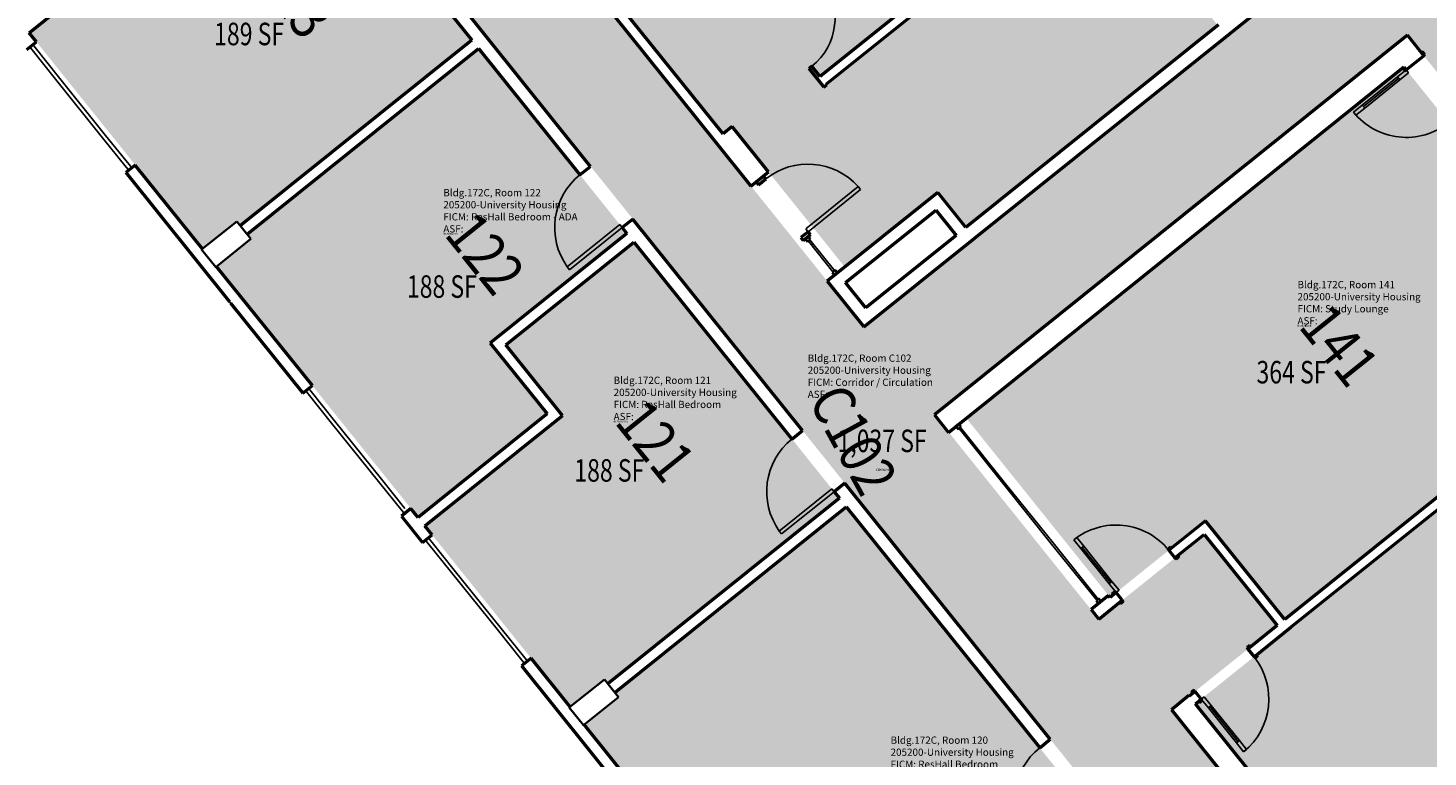
# Model space of a CAD drawing. Units: inches. Extents: x 69235346 to 69237486, y 27657583 to 27660075.
# Drawn here: x 69236252 to 69236998, y 27657971 to 27658359 of the extents above; entities that cross this region are included whole.
import ezdxf
from ezdxf.enums import TextEntityAlignment as Align

# ---------------------------------------------------------------- set-up
doc = ezdxf.new("R2010")
doc.units = ezdxf.units.IN
doc.header["$LTSCALE"] = 100
doc.header["$MEASUREMENT"] = 0
for name, color, linetype in [('A-COLS', 5, 'CONTINUOUS'), ('A-DOOR', 2, 'CONTINUOUS'), ('A-GLAZ', 1, 'CONTINUOUS'), ('A-IDEN-RNUM', 7, 'CONTINUOUS'), ('A-IDEN-SNUM', 4, 'CONTINUOUS'), ('A-IDEN-VNUM', 4, 'CONTINUOUS'), ('A-WALL', 5, 'CONTINUOUS'), ('AREA-TEXT', 3, 'CONTINUOUS'), ('Rooms-Category-Color', 7, 'CONTINUOUS'), ('Rooms-College-Color', 7, 'CONTINUOUS'), ('Rooms-Department-Color', 7, 'CONTINUOUS'), ('Rooms-Division-Color', 7, 'CONTINUOUS'), ('Rooms-Information', 7, 'CONTINUOUS')]:
    doc.layers.add(name, color=color, linetype=linetype)
doc.styles.add('CP_AREA', font='arial.ttf', dxfattribs={"height": 15})
doc.styles.add('CP_ROOMSNUMBER', font='arial.ttf', dxfattribs={"height": 1})
doc.styles.add('CP_ROOMVNUMBER', font='arial.ttf', dxfattribs={"width": 0.85, "height": 0.075})

msp = doc.modelspace()

# ---------------------------------------------------------------- hatches: boundary and pattern name
at = {"layer": 'Rooms-Category-Color', "true_color": 0xadadad}
for points in [[(69236344.87, 27658639.5), (69236298.04, 27658601.92), (69236301.66, 27658597.42), (69236398.27, 27658477.01), (69236496.21, 27658354.95), (69236578.89, 27658251.89), (69236692.08, 27658110.81), (69236885.1, 27657870.25), (69236885.77, 27657869.42), (69236887.8, 27657866.89), (69236926.07, 27657819.2), (69236926.07, 27657819.2), (69236932.3, 27657811.43), (69236949.74, 27657789.7), (69236950.24, 27657790.11), (69236996.67, 27657827.36), (69236861.69, 27657995.6), (69236917.84, 27658040.65), (69236878.93, 27658089.15), (69236822.77, 27658044.09), (69236742.83, 27658143.72), (69236742.73, 27658143.64), (69236735.22, 27658153), (69236740, 27658156.84), (69236982.58, 27658351.47), (69236987.35, 27658355.3), (69236994.86, 27658345.94), (69236994.77, 27658345.87), (69237111.49, 27658200.39), (69237113.45, 27658197.95), (69237113.45, 27658197.95), (69237115.26, 27658195.69), (69237248.6, 27658029.5), (69237295.5, 27658067.13), (69237273.26, 27658094.85), (69237273.27, 27658094.85), (69237233.88, 27658143.94), (69237120.53, 27658285.21), (69237038, 27658388.07), (69236924.65, 27658529.34), (69236841.72, 27658632.69), (69236743.78, 27658754.75), (69236644, 27658879.12), (69236613.78, 27658854.88), (69236597.34, 27658841.69), (69236603.64, 27658833.84), (69236640.52, 27658787.88), (69236640.55, 27658787.83), (69236642.18, 27658785.77), (69236666.64, 27658755.27), (69236668.28, 27658753.22), (69236668.32, 27658753.17), (69236741.65, 27658661.78), (69236743.33, 27658659.69), (69236743.3, 27658659.66), (69236870.54, 27658500.99), (69236870.54, 27658500.99), (69236889.63, 27658477.2), (69236884.96, 27658473.45), (69236888.88, 27658468.56), (69236921.71, 27658427.65), (69236925.63, 27658422.75), (69236931.92, 27658424.43), (69236949.81, 27658402.13), (69236893.27, 27658356.77), (69236891.22, 27658355.12), (69236756.54, 27658247.07), (69236753.96, 27658244.99), (69236697.65, 27658199.82), (69236680.19, 27658221.58), (69236677.54, 27658224.97), (69236674.24, 27658229.09), (69236637.84, 27658274.45), (69236618.08, 27658299.07), (69236618.04, 27658299.04), (69236490.14, 27658458.44), (69236489.39, 27658459.38), (69236351.36, 27658631.42)], [(69236647.76, 27658366.47), (69236647.44, 27658366.87), (69236646.61, 27658366.2), (69236643.85, 27658371.34), (69236710.39, 27658424.73), (69236684.1, 27658457.49), (69236617.56, 27658404.1), (69236617.25, 27658404.49), (69236616.42, 27658403.83), (69236613.65, 27658408.98), (69236680.19, 27658462.37), (69236654.22, 27658494.74), (69236587.68, 27658441.35), (69236584.08, 27658445.83), (69236618.64, 27658473.56), (69236578.58, 27658523.49), (69236498, 27658458.84), (69236540.38, 27658406.02), (69236544.76, 27658409.54), (69236559.77, 27658390.81), (69236555.4, 27658387.3), (69236622.7, 27658303.42), (69236627.52, 27658307.28), (69236647.55, 27658282.32), (69236647.16, 27658282.01), (69236687.21, 27658232.09), (69236737.09, 27658272.11), (69236752.08, 27658253.42), (69236885.98, 27658360.86), (69236870.98, 27658379.54), (69236925.32, 27658423.14), (69236885.27, 27658473.06), (69236880.18, 27658468.98), (69236860.48, 27658493.55), (69236865.25, 27658497.39), (69236740.24, 27658653.2), (69236653.07, 27658583.26), (69236691.88, 27658534.89), (69236733.07, 27658567.94), (69236738.75, 27658562.56), (69236737.92, 27658561.89), (69236702.58, 27658533.54), (69236671.38, 27658508.5), (69236696.73, 27658476.92), (69236763.27, 27658530.3), (69236763.58, 27658529.91), (69236764.41, 27658530.58), (69236769.26, 27658524.53), (69236701.89, 27658470.48), (69236727.24, 27658438.89), (69236793.77, 27658492.28), (69236794.09, 27658491.89), (69236794.92, 27658492.56), (69236798.94, 27658485.85), (69236732.4, 27658432.46), (69236757.74, 27658400.87), (69236825.11, 27658454.92), (69236829.02, 27658450.05), (69236800.11, 27658426.86), (69236706.03, 27658351.37), (69236706.03, 27658351.36), (69236677.12, 27658328.17), (69236673.53, 27658332.65), (69236674.35, 27658333.32), (69236674.04, 27658333.71), (69236740.58, 27658387.1), (69236714.3, 27658419.86)]]:
    msp.add_hatch(color=253, dxfattribs=at).paths.add_polyline_path(points)
at = {"layer": 'Rooms-Category-Color', "true_color": 0x728ef3}
for points in [[(69236252.88, 27658356.6), (69236345.27, 27658241.45), (69236363.5, 27658256.08), (69236365.38, 27658253.74), (69236488.71, 27658352.7), (69236394.45, 27658470.18)], [(69236352.78, 27658232.09), (69236460.1, 27658098.33), (69236528.87, 27658153.5), (69236498.6, 27658191.23), (69236571.4, 27658249.64), (69236492.39, 27658348.12), (69236369.05, 27658249.16), (69236371.01, 27658246.72)], [(69236985.41, 27658338.36), (69236752.19, 27658151.23), (69236828.84, 27658055.69), (69236879.74, 27658096.53), (69236921.94, 27658043.94), (69237103.96, 27658189.98), (69237104.26, 27658190.23)], [(69236463.78, 27658093.75), (69236541.15, 27657997.32), (69236559.38, 27658011.95), (69236561.26, 27658009.61), (69236684.59, 27658108.57), (69236575.08, 27658245.06), (69236506.86, 27658190.33), (69236537.13, 27658152.6)], [(69237293.17, 27657960.38), (69237243.54, 27658022.24), (69237240.83, 27658020.01), (69237239.24, 27658021.99), (69237107.55, 27658186.13), (69237106.79, 27658185.53), (69237105.84, 27658184.76), (69236923.18, 27658038.2), (69236923.18, 27658038.2), (69236874.33, 27657999.01), (69237006.03, 27657834.87), (69237007.6, 27657832.92), (69237004.87, 27657830.73), (69237054.5, 27657768.88)], [(69236548.66, 27657987.96), (69236734.39, 27657756.47), (69236752.63, 27657771.1), (69236756.15, 27657766.71), (69236879.49, 27657865.67), (69236688.27, 27658103.99), (69236564.93, 27658005.03), (69236566.89, 27658002.59)]]:
    msp.add_hatch(color=171, dxfattribs=at).paths.add_polyline_path(points)
at = {"layer": 'Rooms-College-Color', "true_color": 0xadadad}
for points in [[(69236344.87, 27658639.5), (69236298.04, 27658601.92), (69236301.66, 27658597.42), (69236398.27, 27658477.01), (69236496.21, 27658354.95), (69236578.89, 27658251.89), (69236692.08, 27658110.81), (69236885.1, 27657870.25), (69236885.77, 27657869.42), (69236887.8, 27657866.89), (69236926.07, 27657819.2), (69236926.07, 27657819.2), (69236932.3, 27657811.43), (69236949.74, 27657789.7), (69236950.24, 27657790.11), (69236996.67, 27657827.36), (69236861.69, 27657995.6), (69236917.84, 27658040.65), (69236878.93, 27658089.15), (69236822.77, 27658044.09), (69236742.83, 27658143.72), (69236742.73, 27658143.64), (69236735.22, 27658153), (69236740, 27658156.84), (69236982.58, 27658351.47), (69236987.35, 27658355.3), (69236994.86, 27658345.94), (69236994.77, 27658345.87), (69237111.49, 27658200.39), (69237113.45, 27658197.95), (69237113.45, 27658197.95), (69237115.26, 27658195.69), (69237248.6, 27658029.5), (69237295.5, 27658067.13), (69237273.26, 27658094.85), (69237273.27, 27658094.85), (69237233.88, 27658143.94), (69237120.53, 27658285.21), (69237038, 27658388.07), (69236924.65, 27658529.34), (69236841.72, 27658632.69), (69236743.78, 27658754.75), (69236644, 27658879.12), (69236613.78, 27658854.88), (69236597.34, 27658841.69), (69236603.64, 27658833.84), (69236640.52, 27658787.88), (69236640.55, 27658787.83), (69236642.18, 27658785.77), (69236666.64, 27658755.27), (69236668.28, 27658753.22), (69236668.32, 27658753.17), (69236741.65, 27658661.78), (69236743.33, 27658659.69), (69236743.3, 27658659.66), (69236870.54, 27658500.99), (69236870.54, 27658500.99), (69236889.63, 27658477.2), (69236884.96, 27658473.45), (69236888.88, 27658468.56), (69236921.71, 27658427.65), (69236925.63, 27658422.75), (69236931.92, 27658424.43), (69236949.81, 27658402.13), (69236893.27, 27658356.77), (69236891.22, 27658355.12), (69236756.54, 27658247.07), (69236753.96, 27658244.99), (69236697.65, 27658199.82), (69236680.19, 27658221.58), (69236677.54, 27658224.97), (69236674.24, 27658229.09), (69236637.84, 27658274.45), (69236618.08, 27658299.07), (69236618.04, 27658299.04), (69236490.14, 27658458.44), (69236489.39, 27658459.38), (69236351.36, 27658631.42)], [(69236647.76, 27658366.47), (69236647.44, 27658366.87), (69236646.61, 27658366.2), (69236643.85, 27658371.34), (69236710.39, 27658424.73), (69236684.1, 27658457.49), (69236617.56, 27658404.1), (69236617.25, 27658404.49), (69236616.42, 27658403.83), (69236613.65, 27658408.98), (69236680.19, 27658462.37), (69236654.22, 27658494.74), (69236587.68, 27658441.35), (69236584.08, 27658445.83), (69236618.64, 27658473.56), (69236578.58, 27658523.49), (69236498, 27658458.84), (69236540.38, 27658406.02), (69236544.76, 27658409.54), (69236559.77, 27658390.81), (69236555.4, 27658387.3), (69236622.7, 27658303.42), (69236627.52, 27658307.28), (69236647.55, 27658282.32), (69236647.16, 27658282.01), (69236687.21, 27658232.09), (69236737.09, 27658272.11), (69236752.08, 27658253.42), (69236885.98, 27658360.86), (69236870.98, 27658379.54), (69236925.32, 27658423.14), (69236885.27, 27658473.06), (69236880.18, 27658468.98), (69236860.48, 27658493.55), (69236865.25, 27658497.39), (69236740.24, 27658653.2), (69236653.07, 27658583.26), (69236691.88, 27658534.89), (69236733.07, 27658567.94), (69236738.75, 27658562.56), (69236737.92, 27658561.89), (69236702.58, 27658533.54), (69236671.38, 27658508.5), (69236696.73, 27658476.92), (69236763.27, 27658530.3), (69236763.58, 27658529.91), (69236764.41, 27658530.58), (69236769.26, 27658524.53), (69236701.89, 27658470.48), (69236727.24, 27658438.89), (69236793.77, 27658492.28), (69236794.09, 27658491.89), (69236794.92, 27658492.56), (69236798.94, 27658485.85), (69236732.4, 27658432.46), (69236757.74, 27658400.87), (69236825.11, 27658454.92), (69236829.02, 27658450.05), (69236800.11, 27658426.86), (69236706.03, 27658351.37), (69236706.03, 27658351.36), (69236677.12, 27658328.17), (69236673.53, 27658332.65), (69236674.35, 27658333.32), (69236674.04, 27658333.71), (69236740.58, 27658387.1), (69236714.3, 27658419.86)], [(69236252.88, 27658356.6), (69236345.27, 27658241.45), (69236363.5, 27658256.08), (69236365.38, 27658253.74), (69236488.71, 27658352.7), (69236394.45, 27658470.18)], [(69236352.78, 27658232.09), (69236460.1, 27658098.33), (69236528.87, 27658153.5), (69236498.6, 27658191.23), (69236571.4, 27658249.64), (69236492.39, 27658348.12), (69236369.05, 27658249.16), (69236371.01, 27658246.72)], [(69236985.41, 27658338.36), (69236752.19, 27658151.23), (69236828.84, 27658055.69), (69236879.74, 27658096.53), (69236921.94, 27658043.94), (69237103.96, 27658189.98), (69237104.26, 27658190.23)], [(69236463.78, 27658093.75), (69236541.15, 27657997.32), (69236559.38, 27658011.95), (69236561.26, 27658009.61), (69236684.59, 27658108.57), (69236575.08, 27658245.06), (69236506.86, 27658190.33), (69236537.13, 27658152.6)], [(69237293.17, 27657960.38), (69237243.54, 27658022.24), (69237240.83, 27658020.01), (69237239.24, 27658021.99), (69237107.55, 27658186.13), (69237106.79, 27658185.53), (69237105.84, 27658184.76), (69236923.18, 27658038.2), (69236923.18, 27658038.2), (69236874.33, 27657999.01), (69237006.03, 27657834.87), (69237007.6, 27657832.92), (69237004.87, 27657830.73), (69237054.5, 27657768.88)], [(69236548.66, 27657987.96), (69236734.39, 27657756.47), (69236752.63, 27657771.1), (69236756.15, 27657766.71), (69236879.49, 27657865.67), (69236688.27, 27658103.99), (69236564.93, 27658005.03), (69236566.89, 27658002.59)]]:
    msp.add_hatch(color=253, dxfattribs=at).paths.add_polyline_path(points)
at = {"layer": 'Rooms-Department-Color', "true_color": 0xacacac}
for points in [[(69236344.87, 27658639.5), (69236298.04, 27658601.92), (69236301.66, 27658597.42), (69236398.27, 27658477.01), (69236496.21, 27658354.95), (69236578.89, 27658251.89), (69236692.08, 27658110.81), (69236885.1, 27657870.25), (69236885.77, 27657869.42), (69236887.8, 27657866.89), (69236926.07, 27657819.2), (69236926.07, 27657819.2), (69236932.3, 27657811.43), (69236949.74, 27657789.7), (69236950.24, 27657790.11), (69236996.67, 27657827.36), (69236861.69, 27657995.6), (69236917.84, 27658040.65), (69236878.93, 27658089.15), (69236822.77, 27658044.09), (69236742.83, 27658143.72), (69236742.73, 27658143.64), (69236735.22, 27658153), (69236740, 27658156.84), (69236982.58, 27658351.47), (69236987.35, 27658355.3), (69236994.86, 27658345.94), (69236994.77, 27658345.87), (69237111.49, 27658200.39), (69237113.45, 27658197.95), (69237113.45, 27658197.95), (69237115.26, 27658195.69), (69237248.6, 27658029.5), (69237295.5, 27658067.13), (69237273.26, 27658094.85), (69237273.27, 27658094.85), (69237233.88, 27658143.94), (69237120.53, 27658285.21), (69237038, 27658388.07), (69236924.65, 27658529.34), (69236841.72, 27658632.69), (69236743.78, 27658754.75), (69236644, 27658879.12), (69236613.78, 27658854.88), (69236597.34, 27658841.69), (69236603.64, 27658833.84), (69236640.52, 27658787.88), (69236640.55, 27658787.83), (69236642.18, 27658785.77), (69236666.64, 27658755.27), (69236668.28, 27658753.22), (69236668.32, 27658753.17), (69236741.65, 27658661.78), (69236743.33, 27658659.69), (69236743.3, 27658659.66), (69236870.54, 27658500.99), (69236870.54, 27658500.99), (69236889.63, 27658477.2), (69236884.96, 27658473.45), (69236888.88, 27658468.56), (69236921.71, 27658427.65), (69236925.63, 27658422.75), (69236931.92, 27658424.43), (69236949.81, 27658402.13), (69236893.27, 27658356.77), (69236891.22, 27658355.12), (69236756.54, 27658247.07), (69236753.96, 27658244.99), (69236697.65, 27658199.82), (69236680.19, 27658221.58), (69236677.54, 27658224.97), (69236674.24, 27658229.09), (69236637.84, 27658274.45), (69236618.08, 27658299.07), (69236618.04, 27658299.04), (69236490.14, 27658458.44), (69236489.39, 27658459.38), (69236351.36, 27658631.42)], [(69236647.76, 27658366.47), (69236647.44, 27658366.87), (69236646.61, 27658366.2), (69236643.85, 27658371.34), (69236710.39, 27658424.73), (69236684.1, 27658457.49), (69236617.56, 27658404.1), (69236617.25, 27658404.49), (69236616.42, 27658403.83), (69236613.65, 27658408.98), (69236680.19, 27658462.37), (69236654.22, 27658494.74), (69236587.68, 27658441.35), (69236584.08, 27658445.83), (69236618.64, 27658473.56), (69236578.58, 27658523.49), (69236498, 27658458.84), (69236540.38, 27658406.02), (69236544.76, 27658409.54), (69236559.77, 27658390.81), (69236555.4, 27658387.3), (69236622.7, 27658303.42), (69236627.52, 27658307.28), (69236647.55, 27658282.32), (69236647.16, 27658282.01), (69236687.21, 27658232.09), (69236737.09, 27658272.11), (69236752.08, 27658253.42), (69236885.98, 27658360.86), (69236870.98, 27658379.54), (69236925.32, 27658423.14), (69236885.27, 27658473.06), (69236880.18, 27658468.98), (69236860.48, 27658493.55), (69236865.25, 27658497.39), (69236740.24, 27658653.2), (69236653.07, 27658583.26), (69236691.88, 27658534.89), (69236733.07, 27658567.94), (69236738.75, 27658562.56), (69236737.92, 27658561.89), (69236702.58, 27658533.54), (69236671.38, 27658508.5), (69236696.73, 27658476.92), (69236763.27, 27658530.3), (69236763.58, 27658529.91), (69236764.41, 27658530.58), (69236769.26, 27658524.53), (69236701.89, 27658470.48), (69236727.24, 27658438.89), (69236793.77, 27658492.28), (69236794.09, 27658491.89), (69236794.92, 27658492.56), (69236798.94, 27658485.85), (69236732.4, 27658432.46), (69236757.74, 27658400.87), (69236825.11, 27658454.92), (69236829.02, 27658450.05), (69236800.11, 27658426.86), (69236706.03, 27658351.37), (69236706.03, 27658351.36), (69236677.12, 27658328.17), (69236673.53, 27658332.65), (69236674.35, 27658333.32), (69236674.04, 27658333.71), (69236740.58, 27658387.1), (69236714.3, 27658419.86)]]:
    msp.add_hatch(color=253, dxfattribs=at).paths.add_polyline_path(points)
at = {"layer": 'Rooms-Department-Color', "true_color": 0x604aed}
for points in [[(69236252.88, 27658356.6), (69236345.27, 27658241.45), (69236363.5, 27658256.08), (69236365.38, 27658253.74), (69236488.71, 27658352.7), (69236394.45, 27658470.18)], [(69236352.78, 27658232.09), (69236460.1, 27658098.33), (69236528.87, 27658153.5), (69236498.6, 27658191.23), (69236571.4, 27658249.64), (69236492.39, 27658348.12), (69236369.05, 27658249.16), (69236371.01, 27658246.72)], [(69236985.41, 27658338.36), (69236752.19, 27658151.23), (69236828.84, 27658055.69), (69236879.74, 27658096.53), (69236921.94, 27658043.94), (69237103.96, 27658189.98), (69237104.26, 27658190.23)], [(69236463.78, 27658093.75), (69236541.15, 27657997.32), (69236559.38, 27658011.95), (69236561.26, 27658009.61), (69236684.59, 27658108.57), (69236575.08, 27658245.06), (69236506.86, 27658190.33), (69236537.13, 27658152.6)], [(69237293.17, 27657960.38), (69237243.54, 27658022.24), (69237240.83, 27658020.01), (69237239.24, 27658021.99), (69237107.55, 27658186.13), (69237106.79, 27658185.53), (69237105.84, 27658184.76), (69236923.18, 27658038.2), (69236923.18, 27658038.2), (69236874.33, 27657999.01), (69237006.03, 27657834.87), (69237007.6, 27657832.92), (69237004.87, 27657830.73), (69237054.5, 27657768.88)], [(69236548.66, 27657987.96), (69236734.39, 27657756.47), (69236752.63, 27657771.1), (69236756.15, 27657766.71), (69236879.49, 27657865.67), (69236688.27, 27658103.99), (69236564.93, 27658005.03), (69236566.89, 27658002.59)]]:
    msp.add_hatch(color=173, dxfattribs=at).paths.add_polyline_path(points)
at = {"layer": 'Rooms-Division-Color', "true_color": 0xadadad}
for points in [[(69236344.87, 27658639.5), (69236298.04, 27658601.92), (69236301.66, 27658597.42), (69236398.27, 27658477.01), (69236496.21, 27658354.95), (69236578.89, 27658251.89), (69236692.08, 27658110.81), (69236885.1, 27657870.25), (69236885.77, 27657869.42), (69236887.8, 27657866.89), (69236926.07, 27657819.2), (69236926.07, 27657819.2), (69236932.3, 27657811.43), (69236949.74, 27657789.7), (69236950.24, 27657790.11), (69236996.67, 27657827.36), (69236861.69, 27657995.6), (69236917.84, 27658040.65), (69236878.93, 27658089.15), (69236822.77, 27658044.09), (69236742.83, 27658143.72), (69236742.73, 27658143.64), (69236735.22, 27658153), (69236740, 27658156.84), (69236982.58, 27658351.47), (69236987.35, 27658355.3), (69236994.86, 27658345.94), (69236994.77, 27658345.87), (69237111.49, 27658200.39), (69237113.45, 27658197.95), (69237113.45, 27658197.95), (69237115.26, 27658195.69), (69237248.6, 27658029.5), (69237295.5, 27658067.13), (69237273.26, 27658094.85), (69237273.27, 27658094.85), (69237233.88, 27658143.94), (69237120.53, 27658285.21), (69237038, 27658388.07), (69236924.65, 27658529.34), (69236841.72, 27658632.69), (69236743.78, 27658754.75), (69236644, 27658879.12), (69236613.78, 27658854.88), (69236597.34, 27658841.69), (69236603.64, 27658833.84), (69236640.52, 27658787.88), (69236640.55, 27658787.83), (69236642.18, 27658785.77), (69236666.64, 27658755.27), (69236668.28, 27658753.22), (69236668.32, 27658753.17), (69236741.65, 27658661.78), (69236743.33, 27658659.69), (69236743.3, 27658659.66), (69236870.54, 27658500.99), (69236870.54, 27658500.99), (69236889.63, 27658477.2), (69236884.96, 27658473.45), (69236888.88, 27658468.56), (69236921.71, 27658427.65), (69236925.63, 27658422.75), (69236931.92, 27658424.43), (69236949.81, 27658402.13), (69236893.27, 27658356.77), (69236891.22, 27658355.12), (69236756.54, 27658247.07), (69236753.96, 27658244.99), (69236697.65, 27658199.82), (69236680.19, 27658221.58), (69236677.54, 27658224.97), (69236674.24, 27658229.09), (69236637.84, 27658274.45), (69236618.08, 27658299.07), (69236618.04, 27658299.04), (69236490.14, 27658458.44), (69236489.39, 27658459.38), (69236351.36, 27658631.42)], [(69236647.76, 27658366.47), (69236647.44, 27658366.87), (69236646.61, 27658366.2), (69236643.85, 27658371.34), (69236710.39, 27658424.73), (69236684.1, 27658457.49), (69236617.56, 27658404.1), (69236617.25, 27658404.49), (69236616.42, 27658403.83), (69236613.65, 27658408.98), (69236680.19, 27658462.37), (69236654.22, 27658494.74), (69236587.68, 27658441.35), (69236584.08, 27658445.83), (69236618.64, 27658473.56), (69236578.58, 27658523.49), (69236498, 27658458.84), (69236540.38, 27658406.02), (69236544.76, 27658409.54), (69236559.77, 27658390.81), (69236555.4, 27658387.3), (69236622.7, 27658303.42), (69236627.52, 27658307.28), (69236647.55, 27658282.32), (69236647.16, 27658282.01), (69236687.21, 27658232.09), (69236737.09, 27658272.11), (69236752.08, 27658253.42), (69236885.98, 27658360.86), (69236870.98, 27658379.54), (69236925.32, 27658423.14), (69236885.27, 27658473.06), (69236880.18, 27658468.98), (69236860.48, 27658493.55), (69236865.25, 27658497.39), (69236740.24, 27658653.2), (69236653.07, 27658583.26), (69236691.88, 27658534.89), (69236733.07, 27658567.94), (69236738.75, 27658562.56), (69236737.92, 27658561.89), (69236702.58, 27658533.54), (69236671.38, 27658508.5), (69236696.73, 27658476.92), (69236763.27, 27658530.3), (69236763.58, 27658529.91), (69236764.41, 27658530.58), (69236769.26, 27658524.53), (69236701.89, 27658470.48), (69236727.24, 27658438.89), (69236793.77, 27658492.28), (69236794.09, 27658491.89), (69236794.92, 27658492.56), (69236798.94, 27658485.85), (69236732.4, 27658432.46), (69236757.74, 27658400.87), (69236825.11, 27658454.92), (69236829.02, 27658450.05), (69236800.11, 27658426.86), (69236706.03, 27658351.37), (69236706.03, 27658351.36), (69236677.12, 27658328.17), (69236673.53, 27658332.65), (69236674.35, 27658333.32), (69236674.04, 27658333.71), (69236740.58, 27658387.1), (69236714.3, 27658419.86)]]:
    msp.add_hatch(color=253, dxfattribs=at).paths.add_polyline_path(points)
at = {"layer": 'Rooms-Division-Color', "true_color": 0x604aed}
for points in [[(69236252.88, 27658356.6), (69236345.27, 27658241.45), (69236363.5, 27658256.08), (69236365.38, 27658253.74), (69236488.71, 27658352.7), (69236394.45, 27658470.18)], [(69236352.78, 27658232.09), (69236460.1, 27658098.33), (69236528.87, 27658153.5), (69236498.6, 27658191.23), (69236571.4, 27658249.64), (69236492.39, 27658348.12), (69236369.05, 27658249.16), (69236371.01, 27658246.72)], [(69236985.41, 27658338.36), (69236752.19, 27658151.23), (69236828.84, 27658055.69), (69236879.74, 27658096.53), (69236921.94, 27658043.94), (69237103.96, 27658189.98), (69237104.26, 27658190.23)], [(69236463.78, 27658093.75), (69236541.15, 27657997.32), (69236559.38, 27658011.95), (69236561.26, 27658009.61), (69236684.59, 27658108.57), (69236575.08, 27658245.06), (69236506.86, 27658190.33), (69236537.13, 27658152.6)], [(69237293.17, 27657960.38), (69237243.54, 27658022.24), (69237240.83, 27658020.01), (69237239.24, 27658021.99), (69237107.55, 27658186.13), (69237106.79, 27658185.53), (69237105.84, 27658184.76), (69236923.18, 27658038.2), (69236923.18, 27658038.2), (69236874.33, 27657999.01), (69237006.03, 27657834.87), (69237007.6, 27657832.92), (69237004.87, 27657830.73), (69237054.5, 27657768.88)], [(69236548.66, 27657987.96), (69236734.39, 27657756.47), (69236752.63, 27657771.1), (69236756.15, 27657766.71), (69236879.49, 27657865.67), (69236688.27, 27658103.99), (69236564.93, 27658005.03), (69236566.89, 27658002.59)]]:
    msp.add_hatch(color=173, dxfattribs=at).paths.add_polyline_path(points)

# ---------------------------------------------------------------- linework, layer by layer
at = {"layer": 'A-COLS', "lineweight": 35}
for p, q in [((69236344.78, 27658241.06), (69236363.5, 27658256.08)), ((69236363.5, 27658256.08), (69236371.01, 27658246.72)), ((69236371.01, 27658246.72), (69236352.29, 27658231.7)), ((69236352.29, 27658231.7), (69236344.78, 27658241.06)), ((69236540.66, 27657996.93), (69236559.38, 27658011.95)), ((69236559.38, 27658011.95), (69236566.89, 27658002.59)), ((69236566.89, 27658002.59), (69236548.17, 27657987.57)), ((69236548.17, 27657987.57), (69236540.66, 27657996.93))]:
    msp.add_line(p, q, dxfattribs=at)
at = {"layer": 'A-DOOR', "lineweight": 40}
for p, q in [((69236995.53, 27658346.51), (69236994.85, 27658345.96)), ((69236996.78, 27658344.95), (69236995.53, 27658346.51)), ((69236996, 27658344.33), (69236996.78, 27658344.95)), ((69236984.63, 27658337.73), (69236985.86, 27658336.19)), ((69236985.86, 27658336.19), (69236986.64, 27658336.82)), ((69236859.5, 27658081.57), (69236861.06, 27658082.82)), ((69236860.12, 27658080.79), (69236859.5, 27658081.57)), ((69236861.06, 27658082.82), (69236861.68, 27658082.04)), ((69236864.03, 27658075.91), (69236863.41, 27658076.69)), ((69236865.59, 27658077.16), (69236864.03, 27658075.91)), ((69236864.97, 27658077.94), (69236865.59, 27658077.16)), ((69236829.86, 27658057.79), (69236831.42, 27658059.04)), ((69236830.48, 27658057.01), (69236829.86, 27658057.79)), ((69236831.42, 27658059.04), (69236832.04, 27658058.26)), ((69236834.39, 27658052.13), (69236833.77, 27658052.91)), ((69236835.95, 27658053.38), (69236834.39, 27658052.13)), ((69236835.33, 27658054.16), (69236835.95, 27658053.38)), ((69236903.18, 27658030.17), (69236901.62, 27658028.92)), ((69236901.62, 27658028.92), (69236902.24, 27658028.14)), ((69236903.8, 27658029.39), (69236903.18, 27658030.17)), ((69236905.53, 27658024.04), (69236906.16, 27658023.26)), ((69236906.16, 27658023.26), (69236907.72, 27658024.51)), ((69236907.72, 27658024.51), (69236907.09, 27658025.29)), ((69236873.54, 27658006.39), (69236871.98, 27658005.14)), ((69236871.98, 27658005.14), (69236872.61, 27658004.36)), ((69236874.17, 27658005.61), (69236873.54, 27658006.39)), ((69236875.89, 27658000.26), (69236876.52, 27657999.48)), ((69236876.52, 27657999.48), (69236878.08, 27658000.73)), ((69236878.08, 27658000.73), (69236877.45, 27658001.51))]:
    msp.add_line(p, q, dxfattribs=at)
at = {"layer": 'A-DOOR'}
for p, q in [((69236986.64, 27658336.82), (69236981.96, 27658333.06)), ((69236987.89, 27658335.26), (69236983.21, 27658331.5)), ((69236986.64, 27658336.82), (69236987.89, 27658335.26)), ((69236981.96, 27658333.06), (69236963.24, 27658318.04)), ((69236963.87, 27658317.26), (69236982.59, 27658332.28)), ((69236983.21, 27658331.5), (69236964.5, 27658316.48)), ((69236983.21, 27658331.5), (69236981.96, 27658333.06)), ((69236963.24, 27658318.04), (69236958.56, 27658314.29)), ((69236958.56, 27658314.29), (69236959.82, 27658312.73)), ((69236964.5, 27658316.48), (69236959.82, 27658312.73)), ((69236964.5, 27658316.48), (69236963.24, 27658318.04)), ((69236666.64, 27658252.13), (69236694.68, 27658274.62)), ((69236695.93, 27658273.06), (69236694.68, 27658274.62)), ((69236667.89, 27658250.57), (69236695.93, 27658273.06)), ((69236567.64, 27658254.32), (69236539.61, 27658231.83)), ((69236568.9, 27658252.76), (69236540.86, 27658230.27)), ((69236568.9, 27658252.76), (69236567.64, 27658254.32)), ((69236667.89, 27658250.57), (69236666.64, 27658252.13)), ((69236540.86, 27658230.27), (69236539.61, 27658231.83)), ((69236680.6, 27658113.54), (69236652.57, 27658091.04)), ((69236681.86, 27658111.98), (69236653.82, 27658089.48)), ((69236681.86, 27658111.98), (69236680.6, 27658113.54)), ((69236653.82, 27658089.48), (69236652.57, 27658091.04)), ((69236809.51, 27658086.34), (69236811.07, 27658087.59)), ((69236814.83, 27658082.91), (69236811.07, 27658087.59)), ((69236813.27, 27658081.66), (69236809.51, 27658086.34)), ((69236814.83, 27658082.91), (69236813.27, 27658081.66)), ((69236828.29, 27658062.94), (69236813.27, 27658081.66)), ((69236814.05, 27658082.28), (69236829.07, 27658063.56)), ((69236829.85, 27658064.19), (69236814.83, 27658082.91)), ((69236829.85, 27658064.19), (69236828.29, 27658062.94)), ((69236832.04, 27658058.26), (69236828.29, 27658062.94)), ((69236833.6, 27658059.51), (69236829.85, 27658064.19)), ((69236832.04, 27658058.26), (69236833.6, 27658059.51)), ((69236877.45, 27658001.51), (69236879.01, 27658002.76)), ((69236877.45, 27658001.51), (69236881.21, 27657996.83)), ((69236879.01, 27658002.76), (69236882.77, 27657998.08)), ((69236882.77, 27657998.08), (69236881.21, 27657996.83)), ((69236897.01, 27657978.74), (69236881.99, 27657997.46)), ((69236882.77, 27657998.08), (69236897.79, 27657979.37)), ((69236881.21, 27657996.83), (69236896.23, 27657978.11)), ((69236897.79, 27657979.37), (69236896.23, 27657978.11)), ((69236896.23, 27657978.11), (69236899.98, 27657973.43)), ((69236897.79, 27657979.37), (69236901.54, 27657974.69)), ((69236899.98, 27657973.43), (69236901.54, 27657974.69))]:
    msp.add_line(p, q, dxfattribs=at)
at = {"layer": 'A-DOOR', "lineweight": 25}
for centre, radius, start, end in [((69236649.32, 27658364.52), 33, 308.74191, 37.0054), ((69236986.64, 27658336.82), 36, 218.74245, 308.74246), ((69236667.89, 27658250.57), 36, 41.92664, 128.74191), ((69236568.9, 27658252.76), 36, 128.74191, 215.55717), ((69236681.86, 27658111.98), 36, 128.74191, 215.55717), ((69236832.04, 27658058.26), 36, 38.74245, 128.74246), ((69236877.45, 27658001.51), 36, 308.74136, 38.74136), ((69236813.86, 27657947.46), 36, 128.74191, 215.55717)]:
    msp.add_arc(centre, radius, start, end, dxfattribs=at)
at = {"layer": 'A-GLAZ'}
for p, q in [((69236253.21, 27658349), (69236254.46, 27658347.44)), ((69236256.02, 27658348.69), (69236254.77, 27658350.25)), ((69236256.02, 27658348.69), (69236268.54, 27658333.09)), ((69236266.98, 27658331.84), (69236254.46, 27658347.44)), ((69236268.54, 27658333.09), (69236293.57, 27658301.89)), ((69236292.01, 27658300.64), (69236266.98, 27658331.84)), ((69236304.53, 27658285.04), (69236292.01, 27658300.64)), ((69236293.57, 27658301.89), (69236306.09, 27658286.29)), ((69236304.53, 27658285.04), (69236305.78, 27658283.48)), ((69236307.34, 27658284.73), (69236306.09, 27658286.29)), ((69236668.84, 27658246.2), (69236668.06, 27658245.57)), ((69236668.06, 27658245.57), (69236681.2, 27658229.19)), ((69236681.98, 27658229.82), (69236668.84, 27658246.2)), ((69236681.2, 27658229.19), (69236681.98, 27658229.82)), ((69236400.26, 27658165.72), (69236401.51, 27658164.16)), ((69236414.03, 27658148.56), (69236401.51, 27658164.16)), ((69236403.07, 27658165.41), (69236401.82, 27658166.97)), ((69236403.07, 27658165.41), (69236415.59, 27658149.81)), ((69236439.06, 27658117.36), (69236414.03, 27658148.56)), ((69236415.59, 27658149.81), (69236440.62, 27658118.61)), ((69236749.16, 27658146.23), (69236748.38, 27658145.61)), ((69236748.38, 27658145.61), (69236772.41, 27658115.65)), ((69236773.19, 27658116.28), (69236749.16, 27658146.23)), ((69236451.58, 27658101.76), (69236439.06, 27658117.36)), ((69236440.62, 27658118.61), (69236453.14, 27658103.01)), ((69236772.41, 27658115.65), (69236797.7, 27658084.13)), ((69236798.48, 27658084.76), (69236773.19, 27658116.28)), ((69236451.58, 27658101.76), (69236452.83, 27658100.2)), ((69236466.92, 27658085.84), (69236465.66, 27658087.4)), ((69236464.1, 27658086.15), (69236465.36, 27658084.59)), ((69236477.87, 27658068.99), (69236465.36, 27658084.59)), ((69236466.92, 27658085.84), (69236479.43, 27658070.24)), ((69236797.7, 27658084.13), (69236821.74, 27658054.17)), ((69236822.52, 27658054.8), (69236798.48, 27658084.76)), ((69236502.91, 27658037.79), (69236477.87, 27658068.99)), ((69236479.43, 27658070.24), (69236504.47, 27658039.04)), ((69236821.74, 27658054.17), (69236822.52, 27658054.8)), ((69236515.42, 27658022.19), (69236502.91, 27658037.79)), ((69236504.47, 27658039.04), (69236516.98, 27658023.44)), ((69236515.42, 27658022.19), (69236516.67, 27658020.63)), ((69236518.23, 27658021.88), (69236516.98, 27658023.44))]:
    msp.add_line(p, q, dxfattribs=at)
at = {"layer": 'A-GLAZ', "lineweight": 40, "extrusion": (0, 0, -1)}
for p, q in [((69236667.98, 27658248.07), (69236666.42, 27658246.82)), ((69236666.42, 27658246.82), (69236667.67, 27658245.26)), ((69236667.67, 27658245.26), (69236669.23, 27658246.51)), ((69236669.23, 27658246.51), (69236667.98, 27658248.07)), ((69236682.37, 27658230.13), (69236680.81, 27658228.88)), ((69236680.81, 27658228.88), (69236682.06, 27658227.32)), ((69236683.62, 27658228.57), (69236682.37, 27658230.13)), ((69236682.06, 27658227.32), (69236683.62, 27658228.57)), ((69236822.91, 27658055.11), (69236821.35, 27658053.86)), ((69236821.35, 27658053.86), (69236822.6, 27658052.3)), ((69236822.6, 27658052.3), (69236824.16, 27658053.55)), ((69236824.16, 27658053.55), (69236822.91, 27658055.11))]:
    msp.add_line(p, q, dxfattribs=at)
at = {"layer": 'A-GLAZ', "lineweight": 40}
for p, q in [((69236748.29, 27658148.11), (69236746.73, 27658146.86)), ((69236746.73, 27658146.86), (69236747.99, 27658145.3)), ((69236749.55, 27658146.55), (69236748.29, 27658148.11)), ((69236747.99, 27658145.3), (69236749.55, 27658146.55))]:
    msp.add_line(p, q, dxfattribs=at)
at = {"layer": 'A-WALL', "lineweight": 50}
for p, q in [((69236252.88, 27658356.6), (69236394.45, 27658470.18)), ((69236677.64, 27658329.22), (69236827.88, 27658449.77)), ((69236419.64, 27658438.78), (69236488.71, 27658352.7)), ((69236552.02, 27658285.38), (69236425.3, 27658443.32)), ((69236756.54, 27658247.07), (69236949.81, 27658402.13)), ((69236622.63, 27658302.71), (69236555.01, 27658386.99)), ((69236741.29, 27658387.02), (69236674.35, 27658333.32)), ((69236550.42, 27658383.32), (69236618.04, 27658299.04)), ((69236256.72, 27658351.81), (69236252.88, 27658356.6)), ((69236886.68, 27658360.78), (69236752, 27658252.72)), ((69236251.65, 27658347.74), (69236256.72, 27658351.81)), ((69236488.71, 27658352.7), (69236365.38, 27658253.74)), ((69236369.05, 27658249.16), (69236492.39, 27658348.12)), ((69236492.39, 27658348.12), (69236546.37, 27658280.84)), ((69236987.35, 27658355.3), (69236735.22, 27658153)), ((69236994.86, 27658345.94), (69236987.35, 27658355.3)), ((69236986.64, 27658336.82), (69236996, 27658344.33)), ((69236994.77, 27658345.87), (69236994.86, 27658345.94)), ((69236996, 27658344.33), (69236994.77, 27658345.87)), ((69236669.97, 27658338.78), (69236668.32, 27658337.45)), ((69236668.32, 27658337.45), (69236676.29, 27658327.51)), ((69236674.35, 27658333.32), (69236669.97, 27658338.78)), ((69236742.73, 27658143.64), (69236985.41, 27658338.36)), ((69236985.41, 27658338.36), (69236986.64, 27658336.82)), ((69236676.29, 27658327.51), (69236677.95, 27658328.83)), ((69236677.95, 27658328.83), (69236677.64, 27658329.22)), ((69236627.44, 27658306.58), (69236622.63, 27658302.71)), ((69236646.84, 27658282.4), (69236627.44, 27658306.58)), ((69236618.08, 27658299.07), (69236637.48, 27658274.89)), ((69236309.45, 27658286.1), (69236304.38, 27658282.03)), ((69236304.38, 27658282.03), (69236359.55, 27658213.27)), ((69236345.27, 27658241.45), (69236309.45, 27658286.1)), ((69236546.37, 27658280.84), (69236552.02, 27658285.38)), ((69236637.48, 27658274.89), (69236646.84, 27658282.4)), ((69236640.21, 27658277.08), (69236641.47, 27658275.52)), ((69236641.47, 27658275.52), (69236645.37, 27658278.65)), ((69236645.37, 27658278.65), (69236644.11, 27658280.21)), ((69236737.01, 27658271.41), (69236678.12, 27658224.16)), ((69236752, 27658252.72), (69236737.01, 27658271.41)), ((69236687.92, 27658223.53), (69236735.99, 27658262.1)), ((69236735.99, 27658262.1), (69236746.84, 27658248.57)), ((69236574.55, 27658257.3), (69236568.9, 27658252.76)), ((69236568.9, 27658252.76), (69236571.4, 27658249.64)), ((69236664.98, 27658144.59), (69236574.55, 27658257.3)), ((69236571.4, 27658249.64), (69236498.6, 27658191.23)), ((69236506.86, 27658190.33), (69236575.08, 27658245.06)), ((69236575.08, 27658245.06), (69236659.33, 27658140.06)), ((69236667.89, 27658250.57), (69236663.99, 27658247.44)), ((69236663.99, 27658247.44), (69236665.25, 27658245.88)), ((69236665.25, 27658245.88), (69236669.15, 27658249.01)), ((69236669.15, 27658249.01), (69236667.89, 27658250.57)), ((69236697.65, 27658199.82), (69236756.54, 27658247.07)), ((69236746.84, 27658248.57), (69236698.77, 27658210.01)), ((69236403.77, 27658168.54), (69236352.78, 27658232.09)), ((69236678.12, 27658224.16), (69236697.65, 27658199.82)), ((69236698.77, 27658210.01), (69236687.92, 27658223.53)), ((69236360.17, 27658212.49), (69236398.7, 27658164.47)), ((69236498.6, 27658191.23), (69236528.87, 27658153.5)), ((69236537.13, 27658152.6), (69236506.86, 27658190.33)), ((69237104.26, 27658190.23), (69236921.94, 27658043.94)), ((69236925.22, 27658039.84), (69237107.55, 27658186.13)), ((69236398.7, 27658164.47), (69236403.77, 27658168.54)), ((69236528.87, 27658153.5), (69236460.1, 27658098.33)), ((69236463.78, 27658093.75), (69236537.13, 27658152.6)), ((69236735.22, 27658153), (69236742.73, 27658143.64)), ((69236659.33, 27658140.06), (69236664.98, 27658144.59)), ((69236687.51, 27658116.52), (69236681.86, 27658111.98)), ((69236681.86, 27658111.98), (69236684.59, 27658108.57)), ((69236796.99, 27657980.07), (69236687.51, 27658116.52)), ((69236456.34, 27658103.02), (69236451.27, 27658098.95)), ((69236460.1, 27658098.33), (69236456.34, 27658103.02)), ((69236684.59, 27658108.57), (69236561.26, 27658009.61)), ((69236564.93, 27658005.03), (69236688.27, 27658103.99)), ((69236688.27, 27658103.99), (69236791.33, 27657975.53)), ((69236451.27, 27658098.95), (69236462.47, 27658085)), ((69236879.74, 27658096.53), (69236860.12, 27658080.79)), ((69236921.94, 27658043.94), (69236879.74, 27658096.53)), ((69236462.55, 27658084.9), (69236467.61, 27658088.97)), ((69236467.61, 27658088.97), (69236463.78, 27658093.75)), ((69236863.41, 27658076.69), (69236878.93, 27658089.15)), ((69236878.93, 27658089.15), (69236917.84, 27658040.65)), ((69236462.47, 27658085), (69236462.55, 27658084.9)), ((69236860.12, 27658080.79), (69236863.41, 27658076.69)), ((69236832.04, 27658058.26), (69236828.84, 27658055.69)), ((69236835.33, 27658054.16), (69236832.04, 27658058.26)), ((69236828.05, 27658056.68), (69236818.69, 27658049.17)), ((69236822.77, 27658044.09), (69236835.33, 27658054.16)), ((69236828.84, 27658055.69), (69236828.05, 27658056.68)), ((69236818.69, 27658049.17), (69236822.77, 27658044.09)), ((69236917.84, 27658040.65), (69236902.24, 27658028.14)), ((69236905.53, 27658024.04), (69236925.22, 27658039.84)), ((69236902.24, 27658028.14), (69236905.53, 27658024.04)), ((69236520.34, 27658023.25), (69236515.27, 27658019.19)), ((69236541.15, 27657997.32), (69236520.34, 27658023.25)), ((69236515.27, 27658019.19), (69236580.19, 27657938.27)), ((69236874.17, 27658005.61), (69236871.05, 27658003.11)), ((69236877.45, 27658001.51), (69236874.17, 27658005.61)), ((69236870.88, 27658003.32), (69236861.52, 27657995.81)), ((69236871.05, 27658003.11), (69236870.88, 27658003.32)), ((69236874.33, 27657999.01), (69236877.45, 27658001.51)), ((69237007.6, 27657832.92), (69236874.33, 27657999.01)), ((69236861.52, 27657995.81), (69236998.24, 27657825.41)), ((69236585.26, 27657942.34), (69236548.66, 27657987.96)), ((69236791.33, 27657975.53), (69236796.99, 27657980.07))]:
    msp.add_line(p, q, dxfattribs=at)
at = {"layer": 'A-WALL'}
msp.add_line((69236360.17, 27658212.49), (69236359.55, 27658213.27), dxfattribs=at)

# ---------------------------------------------------------------- texts
at = {"layer": 'A-IDEN-RNUM', "style": 'CP_ROOMSNUMBER'}
for s, p in [('0122-00', (69236473.57, 27658248.94)), ('0141-00', (69236928.71, 27658199.93)), ('0121-00', (69236564.31, 27658148.94)), ('C102-00', (69236704.11, 27658123.2))]:
    msp.add_text(s, height=1, dxfattribs=at).set_placement(p)
at = {"layer": 'A-IDEN-SNUM', "style": 'CP_ROOMSNUMBER'}
for s, p in [('172C012200', (69236473.57, 27658248.94)), ('172C014100', (69236928.71, 27658199.93)), ('172C012100', (69236564.31, 27658148.94)), ('172CC10200', (69236704.11, 27658123.2))]:
    msp.add_text(s, height=1, dxfattribs=at).set_placement(p)
at = {"layer": 'A-IDEN-VNUM', "style": 'CP_ROOMVNUMBER', "width": 0.85}
for s, rotation, p in [('123', 308.74191, (69236371.65, 27658385.32)), ('122', 308.74191, (69236473.57, 27658248.94)), ('141', 308.74191, (69236928.71, 27658199.93)), ('C102', 298.74191, (69236667.73, 27658160.76)), ('121', 308.74191, (69236564.31, 27658148.94))]:
    msp.add_text(s, height=22.5, rotation=rotation, dxfattribs=at).set_placement(p)
at = {"layer": 'AREA-TEXT', "style": 'CP_AREA', "width": 0.75}
for s, p in [('189 SF', (69236370.09, 27658355.94)), ('188 SF', (69236472.8, 27658221.33)), ('364 SF', (69236925.5, 27658175.7)), ('1,037 SF', (69236707.35, 27658139.1)), ('188 SF', (69236562.02, 27658123.34))]:
    msp.add_text(s, height=12, dxfattribs=at).set_placement(p, align=Align.MIDDLE_CENTER)

# ---------------------------------------------------------------- next in the draw order: texts
at = {"layer": 'Rooms-Information', "char_height": 3.8571, "width": 86.4, "attachment_point": 7, "style": 'CP_ROOMVNUMBER', "bg_fill": 3, "box_fill_scale": 1.5, "bg_fill_color": 256, "bg_fill_true_color": 13158600, "bg_fill_transparency": 0}
for s, insert in [('Bldg.172C, Room 122^M^J205200-University Housing^M^JFICM: ResHall Bedroom - ADA^M^JASF: ', (69236473.57, 27658248.94)), ('Bldg.172C, Room 141^M^J205200-University Housing^M^JFICM: Study Lounge^M^JASF: ', (69236928.71, 27658199.93)), ('Bldg.172C, Room C102^M^J205200-University Housing^M^JFICM: Corridor / Circulation^M^JASF: ', (69236667.73, 27658160.76)), ('Bldg.172C, Room 121^M^J205200-University Housing^M^JFICM: ResHall Bedroom^M^JASF: ', (69236564.31, 27658148.94)), ('Bldg.172C, Room 120^M^J205200-University Housing^M^JFICM: ResHall Bedroom^M^JASF: ', (69236711.88, 27657957.19))]:
    msp.add_mtext(s, dxfattribs=dict(at, insert=insert))

doc.saveas('drawing.dxf')
